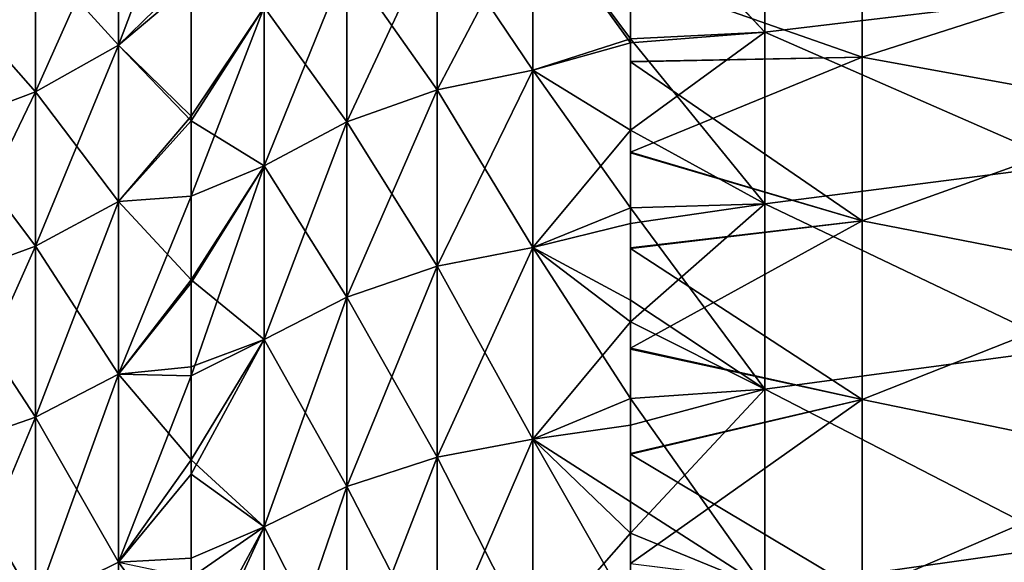
# Model space of a CAD drawing. Units: millimetres. Extents: x -37 to 126, y -109 to 0.
# Drawn here: x -15 to -12, y -79 to -77 of the extents above; entities that cross this region are included whole.
import ezdxf

# ---------------------------------------------------------------- set-up
doc = ezdxf.new("R2010")
doc.units = ezdxf.units.MM
doc.header["$LTSCALE"] = 41.718519
for name, color, linetype in [('1484', 7, 'CONTINUOUS'), ('1485', 7, 'CONTINUOUS'), ('1780', 7, 'CONTINUOUS'), ('1781', 7, 'CONTINUOUS'), ('1782', 7, 'CONTINUOUS'), ('1783', 7, 'CONTINUOUS'), ('1909', 7, 'CONTINUOUS'), ('1910', 7, 'CONTINUOUS')]:
    doc.layers.add(name, color=color, linetype=linetype)

msp = doc.modelspace()

# ---------------------------------------------------------------- linework, layer by layer
at = {"layer": '1484', "linetype": 'Continuous'}
for points in [[(-12.528, -76.5776, -8.5), (-12.528, -77.0967, -9.3417), (-12.9717, -76.6266, -8.5843), (-12.528, -76.5776, -8.5)], [(-12.528, -76.5776, -8.5), (-11.527, -76.9763, -9.1559), (-12.528, -77.0967, -9.3417), (-12.528, -76.5776, -8.5)], [(-12.9717, -76.6266, -8.5843), (-12.528, -77.0967, -9.3417), (-12.9717, -77.1182, -9.3742), (-12.9717, -76.6266, -8.5843)], [(-11.527, -76.9763, -9.1559), (-11.527, -77.5358, -9.9773), (-12.528, -77.0967, -9.3417), (-11.527, -76.9763, -9.1559)], [(-12.528, -77.0967, -9.3417), (-12.528, -77.6639, -10.1517), (-12.9717, -77.1182, -9.3742), (-12.528, -77.0967, -9.3417)], [(-12.9717, -77.1182, -9.3742), (-12.528, -77.6639, -10.1517), (-12.9717, -77.6773, -10.1697), (-12.9717, -77.1182, -9.3742)], [(-12.528, -77.0967, -9.3417), (-11.527, -77.5358, -9.9773), (-12.528, -77.6639, -10.1517), (-12.528, -77.0967, -9.3417)], [(-11.527, -77.5358, -9.9773), (-11.527, -78.1424, -10.7647), (-12.528, -77.6639, -10.1517), (-11.527, -77.5358, -9.9773)], [(-12.528, -77.6639, -10.1517), (-12.528, -78.2772, -10.9274), (-12.9717, -77.6773, -10.1697), (-12.528, -77.6639, -10.1517)], [(-12.9717, -77.6773, -10.1697), (-12.528, -78.2772, -10.9274), (-12.9717, -77.9832, -10.5671), (-12.9717, -77.6773, -10.1697)], [(-12.528, -77.6639, -10.1517), (-11.527, -78.1424, -10.7647), (-12.528, -78.2772, -10.9274), (-12.528, -77.6639, -10.1517)], [(-12.9717, -77.9832, -10.5671), (-12.528, -78.2772, -10.9274), (-12.9717, -78.3075, -10.9634), (-12.9717, -77.9832, -10.5671)], [(-11.527, -78.1424, -10.7647), (-11.527, -78.794, -11.5152), (-12.528, -78.2772, -10.9274), (-11.527, -78.1424, -10.7647)], [(-12.528, -78.2772, -10.9274), (-12.528, -78.9346, -11.6661), (-12.9717, -78.3075, -10.9634), (-12.528, -78.2772, -10.9274)], [(-12.528, -78.2772, -10.9274), (-11.527, -78.794, -11.5152), (-12.528, -78.9346, -11.6661), (-12.528, -78.2772, -10.9274)], [(-12.9717, -78.3075, -10.9634), (-12.528, -78.9346, -11.6661), (-12.9717, -78.6495, -11.3562), (-12.9717, -78.3075, -10.9634)], [(-12.9717, -78.6495, -11.3562), (-12.528, -78.9346, -11.6661), (-12.9717, -79.0081, -11.7434), (-12.9717, -78.6495, -11.3562)], [(-11.527, -78.794, -11.5152), (-11.527, -79.4883, -12.2264), (-12.528, -78.9346, -11.6661), (-11.527, -78.794, -11.5152)]]:
    msp.add_3dface(points, dxfattribs=at)
at = {"layer": '1485', "linetype": 'Continuous'}
for points in [[(-12.528, -76.5776, 8.5), (-12.9717, -76.6183, 8.5701), (-12.528, -77.0967, 9.3417), (-12.528, -76.5776, 8.5)], [(-12.528, -76.5776, 8.5), (-12.528, -77.0967, 9.3417), (-11.527, -76.9763, 9.1559), (-12.528, -76.5776, 8.5)], [(-12.9717, -76.6183, 8.5701), (-12.9717, -77.1321, 9.3953), (-12.528, -77.0967, 9.3417), (-12.9717, -76.6183, 8.5701)], [(-11.527, -76.9763, 9.1559), (-12.528, -77.0967, 9.3417), (-11.527, -77.5358, 9.9773), (-11.527, -76.9763, 9.1559)], [(-12.9717, -77.1321, 9.3953), (-12.9717, -77.4206, 9.8164), (-12.528, -77.0967, 9.3417), (-12.9717, -77.1321, 9.3953)], [(-12.528, -77.0967, 9.3417), (-12.9717, -77.4206, 9.8164), (-12.528, -77.6639, 10.1517), (-12.528, -77.0967, 9.3417)], [(-12.528, -77.0967, 9.3417), (-12.528, -77.6639, 10.1517), (-11.527, -77.5358, 9.9773), (-12.528, -77.0967, 9.3417)], [(-12.9717, -77.4206, 9.8164), (-12.9717, -77.7289, 10.2384), (-12.528, -77.6639, 10.1517), (-12.9717, -77.4206, 9.8164)], [(-11.527, -77.5358, 9.9773), (-12.528, -77.6639, 10.1517), (-11.527, -78.1424, 10.7647), (-11.527, -77.5358, 9.9773)], [(-12.9717, -77.7289, 10.2384), (-12.9717, -78.0547, 10.6566), (-12.528, -77.6639, 10.1517), (-12.9717, -77.7289, 10.2384)], [(-12.528, -77.6639, 10.1517), (-12.9717, -78.0547, 10.6566), (-12.528, -78.2772, 10.9274), (-12.528, -77.6639, 10.1517)], [(-12.528, -77.6639, 10.1517), (-12.528, -78.2772, 10.9274), (-11.527, -78.1424, 10.7647), (-12.528, -77.6639, 10.1517)], [(-12.9717, -78.0547, 10.6566), (-12.9717, -78.3956, 11.0669), (-12.528, -78.2772, 10.9274), (-12.9717, -78.0547, 10.6566)], [(-11.527, -78.1424, 10.7647), (-12.528, -78.2772, 10.9274), (-11.527, -78.794, 11.5152), (-11.527, -78.1424, 10.7647)], [(-12.9717, -78.3956, 11.0669), (-12.9717, -78.753, 11.4706), (-12.528, -78.2772, 10.9274), (-12.9717, -78.3956, 11.0669)], [(-12.528, -78.2772, 10.9274), (-12.9717, -78.753, 11.4706), (-12.528, -78.9346, 11.6661), (-12.528, -78.2772, 10.9274)], [(-12.528, -78.2772, 10.9274), (-12.528, -78.9346, 11.6661), (-11.527, -78.794, 11.5152), (-12.528, -78.2772, 10.9274)], [(-12.9717, -78.753, 11.4706), (-12.9717, -79.1279, 11.8676), (-12.528, -78.9346, 11.6661), (-12.9717, -78.753, 11.4706)], [(-11.527, -78.794, 11.5152), (-12.528, -78.9346, 11.6661), (-11.527, -79.4883, 12.2264), (-11.527, -78.794, 11.5152)]]:
    msp.add_3dface(points, dxfattribs=at)
at = {"layer": '1780', "linetype": 'Continuous'}
for points in [[(-14.6649, -76.6792, -6.88), (-14.6649, -77.14, -7.7845), (-14.9387, -76.8378, -6.8054), (-14.6649, -76.6792, -6.88)], [(-14.6649, -76.6792, -6.88), (-14.424, -76.9364, -7.863), (-14.6649, -77.14, -7.7845), (-14.6649, -76.6792, -6.88)], [(-14.9387, -76.8378, -6.8054), (-14.9387, -77.2936, -7.7001), (-15.2373, -76.9541, -6.7507), (-14.9387, -76.8378, -6.8054)], [(-14.9387, -76.8378, -6.8054), (-14.6649, -77.14, -7.7845), (-14.9387, -77.2936, -7.7001), (-14.9387, -76.8378, -6.8054)], [(-15.2373, -76.9541, -6.7507), (-14.9387, -77.2936, -7.7001), (-15.2373, -77.4063, -7.6381), (-15.2373, -76.9541, -6.7507)], [(-14.424, -76.9364, -7.863), (-14.424, -77.3904, -8.6408), (-14.6649, -77.14, -7.7845), (-14.424, -76.9364, -7.863)], [(-14.6649, -77.14, -7.7845), (-14.6649, -77.6568, -8.6582), (-14.9387, -77.2936, -7.7001), (-14.6649, -77.14, -7.7845)], [(-14.6649, -77.14, -7.7845), (-14.424, -77.3904, -8.6408), (-14.6649, -77.6568, -8.6582), (-14.6649, -77.14, -7.7845)], [(-14.9387, -77.2936, -7.7001), (-14.9387, -77.8047, -8.5644), (-15.2373, -77.4063, -7.6381), (-14.9387, -77.2936, -7.7001)], [(-14.9387, -77.2936, -7.7001), (-14.6649, -77.6568, -8.6582), (-14.9387, -77.8047, -8.5644), (-14.9387, -77.2936, -7.7001)], [(-15.2373, -77.4063, -7.6381), (-14.9387, -77.8047, -8.5644), (-15.2373, -77.9133, -8.4955), (-15.2373, -77.4063, -7.6381)], [(-14.424, -77.3904, -8.6408), (-14.424, -77.9151, -9.4332), (-14.6649, -77.6568, -8.6582), (-14.424, -77.3904, -8.6408)], [(-14.6649, -77.6568, -8.6582), (-14.6649, -78.2274, -9.4978), (-14.9387, -77.8047, -8.5644), (-14.6649, -77.6568, -8.6582)], [(-14.6649, -77.6568, -8.6582), (-14.424, -77.9151, -9.4332), (-14.6649, -78.2274, -9.4978), (-14.6649, -77.6568, -8.6582)], [(-14.9387, -77.8047, -8.5644), (-14.9387, -78.3691, -9.3948), (-15.2373, -77.9133, -8.4955), (-14.9387, -77.8047, -8.5644)], [(-14.9387, -77.8047, -8.5644), (-14.6649, -78.2274, -9.4978), (-14.9387, -78.3691, -9.3948), (-14.9387, -77.8047, -8.5644)], [(-15.2373, -77.9133, -8.4955), (-14.9387, -78.3691, -9.3948), (-15.2373, -78.4731, -9.3193), (-15.2373, -77.9133, -8.4955)], [(-14.424, -77.9151, -9.4332), (-14.424, -78.2033, -9.8294), (-14.6649, -78.2274, -9.4978), (-14.424, -77.9151, -9.4332)], [(-14.6649, -78.2274, -9.4978), (-14.6649, -78.8495, -10.2999), (-14.9387, -78.3691, -9.3948), (-14.6649, -78.2274, -9.4978)], [(-14.424, -78.2033, -9.8294), (-14.424, -78.5102, -10.2256), (-14.6649, -78.2274, -9.4978), (-14.424, -78.2033, -9.8294)], [(-14.6649, -78.2274, -9.4978), (-14.424, -78.5102, -10.2256), (-14.6649, -78.8495, -10.2999), (-14.6649, -78.2274, -9.4978)], [(-14.9387, -78.3691, -9.3948), (-14.9387, -78.9846, -10.1882), (-15.2373, -78.4731, -9.3193), (-14.9387, -78.3691, -9.3948)], [(-14.9387, -78.3691, -9.3948), (-14.6649, -78.8495, -10.2999), (-14.9387, -78.9846, -10.1882), (-14.9387, -78.3691, -9.3948)], [(-15.2373, -78.4731, -9.3193), (-14.9387, -78.9846, -10.1882), (-15.2373, -79.0836, -10.1063), (-15.2373, -78.4731, -9.3193)], [(-14.424, -78.5102, -10.2256), (-14.424, -78.8361, -10.6203), (-14.6649, -78.8495, -10.2999), (-14.424, -78.5102, -10.2256)], [(-14.6649, -78.8495, -10.2999), (-14.6649, -79.5208, -11.0614), (-14.9387, -78.9846, -10.1882), (-14.6649, -78.8495, -10.2999)], [(-14.424, -78.8361, -10.6203), (-14.424, -79.18, -11.0112), (-14.6649, -78.8495, -10.2999), (-14.424, -78.8361, -10.6203)], [(-14.6649, -78.8495, -10.2999), (-14.424, -79.18, -11.0112), (-14.6649, -79.5208, -11.0614), (-14.6649, -78.8495, -10.2999)]]:
    msp.add_3dface(points, dxfattribs=at)
at = {"layer": '1781', "linetype": 'Continuous'}
for points in [[(-14.424, -76.9045, 7.8044), (-14.424, -76.5034, 7.0144), (-14.6649, -77.14, 7.7845), (-14.424, -76.9045, 7.8044)], [(-14.6649, -77.14, 7.7845), (-14.424, -76.5034, 7.0144), (-14.6649, -76.6792, 6.88), (-14.6649, -77.14, 7.7845)], [(-14.6649, -77.14, 7.7845), (-14.6649, -76.6792, 6.88), (-14.9387, -77.2936, 7.7001), (-14.6649, -77.14, 7.7845)], [(-14.9387, -77.2936, 7.7001), (-14.6649, -76.6792, 6.88), (-14.9387, -76.8378, 6.8054), (-14.9387, -77.2936, 7.7001)], [(-14.9387, -77.2936, 7.7001), (-14.9387, -76.8378, 6.8054), (-15.2373, -77.4063, 7.6381), (-14.9387, -77.2936, 7.7001)], [(-15.2373, -77.4063, 7.6381), (-14.9387, -76.8378, 6.8054), (-15.2373, -76.9541, 6.7507), (-15.2373, -77.4063, 7.6381)], [(-14.424, -77.3742, 8.6147), (-14.424, -76.9045, 7.8044), (-14.6649, -77.14, 7.7845), (-14.424, -77.3742, 8.6147)], [(-14.6649, -77.6568, 8.6582), (-14.6649, -77.14, 7.7845), (-14.9387, -77.8047, 8.5644), (-14.6649, -77.6568, 8.6582)], [(-14.9387, -77.8047, 8.5644), (-14.6649, -77.14, 7.7845), (-14.9387, -77.2936, 7.7001), (-14.9387, -77.8047, 8.5644)], [(-14.6649, -77.6568, 8.6582), (-14.424, -77.3742, 8.6147), (-14.6649, -77.14, 7.7845), (-14.6649, -77.6568, 8.6582)], [(-14.9387, -77.8047, 8.5644), (-14.9387, -77.2936, 7.7001), (-15.2373, -77.9133, 8.4955), (-14.9387, -77.8047, 8.5644)], [(-15.2373, -77.9133, 8.4955), (-14.9387, -77.2936, 7.7001), (-15.2373, -77.4063, 7.6381), (-15.2373, -77.9133, 8.4955)], [(-14.424, -77.639, 9.0286), (-14.424, -77.3742, 8.6147), (-14.6649, -77.6568, 8.6582), (-14.424, -77.639, 9.0286)], [(-14.424, -77.9258, 9.4484), (-14.424, -77.639, 9.0286), (-14.6649, -78.2274, 9.4978), (-14.424, -77.9258, 9.4484)], [(-14.6649, -78.2274, 9.4978), (-14.424, -77.639, 9.0286), (-14.6649, -77.6568, 8.6582), (-14.6649, -78.2274, 9.4978)], [(-14.6649, -78.2274, 9.4978), (-14.6649, -77.6568, 8.6582), (-14.9387, -78.3691, 9.3948), (-14.6649, -78.2274, 9.4978)], [(-14.9387, -78.3691, 9.3948), (-14.6649, -77.6568, 8.6582), (-14.9387, -77.8047, 8.5644), (-14.9387, -78.3691, 9.3948)], [(-14.9387, -78.3691, 9.3948), (-14.9387, -77.8047, 8.5644), (-15.2373, -78.4731, 9.3193), (-14.9387, -78.3691, 9.3948)], [(-15.2373, -78.4731, 9.3193), (-14.9387, -77.8047, 8.5644), (-15.2373, -77.9133, 8.4955), (-15.2373, -78.4731, 9.3193)], [(-14.424, -78.2332, 9.8691), (-14.424, -77.9258, 9.4484), (-14.6649, -78.2274, 9.4978), (-14.424, -78.2332, 9.8691)], [(-14.6649, -78.8495, 10.2999), (-14.6649, -78.2274, 9.4978), (-14.9387, -78.9846, 10.1882), (-14.6649, -78.8495, 10.2999)], [(-14.9387, -78.9846, 10.1882), (-14.6649, -78.2274, 9.4978), (-14.9387, -78.3691, 9.3948), (-14.9387, -78.9846, 10.1882)], [(-14.6649, -78.8495, 10.2999), (-14.424, -78.2332, 9.8691), (-14.6649, -78.2274, 9.4978), (-14.6649, -78.8495, 10.2999)], [(-14.424, -78.5586, 10.2858), (-14.424, -78.2332, 9.8691), (-14.6649, -78.8495, 10.2999), (-14.424, -78.5586, 10.2858)], [(-14.9387, -78.9846, 10.1882), (-14.9387, -78.3691, 9.3948), (-15.2373, -79.0836, 10.1063), (-14.9387, -78.9846, 10.1882)], [(-15.2373, -79.0836, 10.1063), (-14.9387, -78.3691, 9.3948), (-15.2373, -78.4731, 9.3193), (-15.2373, -79.0836, 10.1063)], [(-14.424, -78.8995, 10.6943), (-14.424, -78.5586, 10.2858), (-14.6649, -78.8495, 10.2999), (-14.424, -78.8995, 10.6943)]]:
    msp.add_3dface(points, dxfattribs=at)
at = {"layer": '1782', "linetype": 'Continuous'}
for points in [[(-12.9717, -76.6266, -8.5843), (-12.9717, -77.1182, -9.3742), (-13.2953, -76.685, -8.6316), (-12.9717, -76.6266, -8.5843)], [(-13.2953, -76.685, -8.6316), (-13.2953, -77.222, -9.4823), (-13.6108, -76.7526, -8.5917), (-13.2953, -76.685, -8.6316)], [(-13.2953, -76.685, -8.6316), (-12.9717, -77.1182, -9.3742), (-13.2953, -77.222, -9.4823), (-13.2953, -76.685, -8.6316)], [(-13.6108, -76.7526, -8.5917), (-13.6108, -77.2871, -9.4384), (-13.9093, -76.8633, -8.5263), (-13.6108, -76.7526, -8.5917)], [(-13.6108, -76.7526, -8.5917), (-13.2953, -77.222, -9.4823), (-13.6108, -77.2871, -9.4384), (-13.6108, -76.7526, -8.5917)], [(-13.9093, -76.8633, -8.5263), (-13.9093, -77.3937, -9.3666), (-14.1831, -77.0141, -8.4372), (-13.9093, -76.8633, -8.5263)], [(-13.9093, -76.8633, -8.5263), (-13.6108, -77.2871, -9.4384), (-13.9093, -77.3937, -9.3666), (-13.9093, -76.8633, -8.5263)], [(-14.424, -77.3904, -8.6408), (-14.424, -76.9364, -7.863), (-14.1831, -77.0141, -8.4372), (-14.424, -77.3904, -8.6408)], [(-14.424, -77.3904, -8.6408), (-14.1831, -77.0141, -8.4372), (-14.1831, -77.5391, -9.2687), (-14.424, -77.3904, -8.6408)], [(-14.1831, -77.0141, -8.4372), (-13.9093, -77.3937, -9.3666), (-14.1831, -77.5391, -9.2687), (-14.1831, -77.0141, -8.4372)], [(-12.9717, -77.1182, -9.3742), (-12.9717, -77.6773, -10.1697), (-13.2953, -77.222, -9.4823), (-12.9717, -77.1182, -9.3742)], [(-13.2953, -77.222, -9.4823), (-13.2953, -77.8084, -10.2996), (-13.6108, -77.2871, -9.4384), (-13.2953, -77.222, -9.4823)], [(-13.2953, -77.222, -9.4823), (-12.9717, -77.6773, -10.1697), (-13.2953, -77.8084, -10.2996), (-13.2953, -77.222, -9.4823)], [(-13.6108, -77.2871, -9.4384), (-13.6108, -77.8708, -10.252), (-13.9093, -77.3937, -9.3666), (-13.6108, -77.2871, -9.4384)], [(-13.6108, -77.2871, -9.4384), (-13.2953, -77.8084, -10.2996), (-13.6108, -77.8708, -10.252), (-13.6108, -77.2871, -9.4384)], [(-14.424, -77.9151, -9.4332), (-14.424, -77.3904, -8.6408), (-14.1831, -77.5391, -9.2687), (-14.424, -77.9151, -9.4332)], [(-13.9093, -77.3937, -9.3666), (-13.9093, -77.973, -10.174), (-14.1831, -77.5391, -9.2687), (-13.9093, -77.3937, -9.3666)], [(-13.9093, -77.3937, -9.3666), (-13.6108, -77.8708, -10.252), (-13.9093, -77.973, -10.174), (-13.9093, -77.3937, -9.3666)], [(-14.424, -77.9151, -9.4332), (-14.1831, -77.5391, -9.2687), (-14.1831, -78.1123, -10.0676), (-14.424, -77.9151, -9.4332)], [(-14.1831, -77.5391, -9.2687), (-13.9093, -77.973, -10.174), (-14.1831, -78.1123, -10.0676), (-14.1831, -77.5391, -9.2687)], [(-12.9717, -77.6773, -10.1697), (-12.9717, -77.9832, -10.5671), (-13.2953, -77.8084, -10.2996), (-12.9717, -77.6773, -10.1697)], [(-13.2953, -77.8084, -10.2996), (-13.2953, -78.4423, -11.0808), (-13.6108, -77.8708, -10.252), (-13.2953, -77.8084, -10.2996)], [(-12.9717, -77.9832, -10.5671), (-12.9717, -78.3075, -10.9634), (-13.2953, -77.8084, -10.2996), (-12.9717, -77.9832, -10.5671)], [(-13.2953, -77.8084, -10.2996), (-12.9717, -78.3075, -10.9634), (-13.2953, -78.4423, -11.0808), (-13.2953, -77.8084, -10.2996)], [(-13.6108, -77.8708, -10.252), (-13.6108, -78.5017, -11.0295), (-13.9093, -77.973, -10.174), (-13.6108, -77.8708, -10.252)], [(-13.6108, -77.8708, -10.252), (-13.2953, -78.4423, -11.0808), (-13.6108, -78.5017, -11.0295), (-13.6108, -77.8708, -10.252)], [(-14.424, -78.2033, -9.8294), (-14.424, -77.9151, -9.4332), (-14.1831, -78.1123, -10.0676), (-14.424, -78.2033, -9.8294)], [(-13.9093, -77.973, -10.174), (-13.9093, -78.5991, -10.9456), (-14.1831, -78.1123, -10.0676), (-13.9093, -77.973, -10.174)], [(-13.9093, -77.973, -10.174), (-13.6108, -78.5017, -11.0295), (-13.9093, -78.5991, -10.9456), (-13.9093, -77.973, -10.174)], [(-14.424, -78.5102, -10.2256), (-14.424, -78.2033, -9.8294), (-14.1831, -78.1123, -10.0676), (-14.424, -78.5102, -10.2256)], [(-14.424, -78.5102, -10.2256), (-14.1831, -78.1123, -10.0676), (-14.1831, -78.7319, -10.8312), (-14.424, -78.5102, -10.2256)], [(-14.1831, -78.1123, -10.0676), (-13.9093, -78.5991, -10.9456), (-14.1831, -78.7319, -10.8312), (-14.1831, -78.1123, -10.0676)], [(-12.9717, -78.3075, -10.9634), (-12.9717, -78.6495, -11.3562), (-13.2953, -78.4423, -11.0808), (-12.9717, -78.3075, -10.9634)], [(-13.2953, -78.4423, -11.0808), (-13.2953, -79.1213, -11.823), (-13.6108, -78.5017, -11.0295), (-13.2953, -78.4423, -11.0808)], [(-12.9717, -78.6495, -11.3562), (-12.9717, -79.0081, -11.7434), (-13.2953, -78.4423, -11.0808), (-12.9717, -78.6495, -11.3562)], [(-13.2953, -78.4423, -11.0808), (-12.9717, -79.0081, -11.7434), (-13.2953, -79.1213, -11.823), (-13.2953, -78.4423, -11.0808)], [(-14.424, -78.8361, -10.6203), (-14.424, -78.5102, -10.2256), (-14.1831, -78.7319, -10.8312), (-14.424, -78.8361, -10.6203)], [(-13.6108, -78.5017, -11.0295), (-13.6108, -79.1776, -11.7683), (-13.9093, -78.5991, -10.9456), (-13.6108, -78.5017, -11.0295)], [(-13.6108, -78.5017, -11.0295), (-13.2953, -79.1213, -11.823), (-13.6108, -79.1776, -11.7683), (-13.6108, -78.5017, -11.0295)], [(-13.9093, -78.5991, -10.9456), (-13.9093, -79.2699, -11.6788), (-14.1831, -78.7319, -10.8312), (-13.9093, -78.5991, -10.9456)], [(-13.9093, -78.5991, -10.9456), (-13.6108, -79.1776, -11.7683), (-13.9093, -79.2699, -11.6788), (-13.9093, -78.5991, -10.9456)], [(-14.424, -79.18, -11.0112), (-14.424, -78.8361, -10.6203), (-14.1831, -78.7319, -10.8312), (-14.424, -79.18, -11.0112)], [(-14.424, -79.18, -11.0112), (-14.1831, -78.7319, -10.8312), (-14.1831, -79.3956, -11.5567), (-14.424, -79.18, -11.0112)], [(-14.1831, -78.7319, -10.8312), (-13.9093, -79.2699, -11.6788), (-14.1831, -79.3956, -11.5567), (-14.1831, -78.7319, -10.8312)]]:
    msp.add_3dface(points, dxfattribs=at)
at = {"layer": '1783', "linetype": 'Continuous'}
for points in [[(-12.9717, -77.1321, 9.3953), (-12.9717, -76.6183, 8.5701), (-13.2953, -76.685, 8.6316), (-12.9717, -77.1321, 9.3953)], [(-13.2953, -77.222, 9.4823), (-13.2953, -76.685, 8.6316), (-13.6108, -77.2871, 9.4384), (-13.2953, -77.222, 9.4823)], [(-13.6108, -77.2871, 9.4384), (-13.2953, -76.685, 8.6316), (-13.6108, -76.7526, 8.5917), (-13.6108, -77.2871, 9.4384)], [(-13.2953, -77.222, 9.4823), (-12.9717, -77.1321, 9.3953), (-13.2953, -76.685, 8.6316), (-13.2953, -77.222, 9.4823)], [(-13.6108, -77.2871, 9.4384), (-13.6108, -76.7526, 8.5917), (-13.9093, -77.3937, 9.3666), (-13.6108, -77.2871, 9.4384)], [(-13.9093, -77.3937, 9.3666), (-13.6108, -76.7526, 8.5917), (-13.9093, -76.8633, 8.5263), (-13.9093, -77.3937, 9.3666)], [(-13.9093, -77.3937, 9.3666), (-13.9093, -76.8633, 8.5263), (-14.1831, -77.5391, 9.2687), (-13.9093, -77.3937, 9.3666)], [(-14.1831, -77.5391, 9.2687), (-13.9093, -76.8633, 8.5263), (-14.1831, -77.0141, 8.4372), (-14.1831, -77.5391, 9.2687)], [(-14.424, -76.9045, 7.8044), (-14.424, -77.3742, 8.6147), (-14.1831, -77.0141, 8.4372), (-14.424, -76.9045, 7.8044)], [(-14.424, -77.3742, 8.6147), (-14.424, -77.639, 9.0286), (-14.1831, -77.0141, 8.4372), (-14.424, -77.3742, 8.6147)], [(-14.424, -77.639, 9.0286), (-14.1831, -77.5391, 9.2687), (-14.1831, -77.0141, 8.4372), (-14.424, -77.639, 9.0286)], [(-12.9717, -77.4206, 9.8164), (-12.9717, -77.1321, 9.3953), (-13.2953, -77.222, 9.4823), (-12.9717, -77.4206, 9.8164)], [(-13.2953, -77.8084, 10.2996), (-13.2953, -77.222, 9.4823), (-13.6108, -77.8708, 10.252), (-13.2953, -77.8084, 10.2996)], [(-13.6108, -77.8708, 10.252), (-13.2953, -77.222, 9.4823), (-13.6108, -77.2871, 9.4384), (-13.6108, -77.8708, 10.252)], [(-13.2953, -77.8084, 10.2996), (-12.9717, -77.4206, 9.8164), (-13.2953, -77.222, 9.4823), (-13.2953, -77.8084, 10.2996)], [(-13.6108, -77.8708, 10.252), (-13.6108, -77.2871, 9.4384), (-13.9093, -77.973, 10.174), (-13.6108, -77.8708, 10.252)], [(-13.9093, -77.973, 10.174), (-13.6108, -77.2871, 9.4384), (-13.9093, -77.3937, 9.3666), (-13.9093, -77.973, 10.174)], [(-13.9093, -77.973, 10.174), (-13.9093, -77.3937, 9.3666), (-14.1831, -78.1123, 10.0676), (-13.9093, -77.973, 10.174)], [(-14.1831, -78.1123, 10.0676), (-13.9093, -77.3937, 9.3666), (-14.1831, -77.5391, 9.2687), (-14.1831, -78.1123, 10.0676)], [(-12.9717, -77.7289, 10.2384), (-12.9717, -77.4206, 9.8164), (-13.2953, -77.8084, 10.2996), (-12.9717, -77.7289, 10.2384)], [(-14.424, -77.639, 9.0286), (-14.424, -77.9258, 9.4484), (-14.1831, -77.5391, 9.2687), (-14.424, -77.639, 9.0286)], [(-14.424, -77.9258, 9.4484), (-14.424, -78.2332, 9.8691), (-14.1831, -77.5391, 9.2687), (-14.424, -77.9258, 9.4484)], [(-14.424, -78.2332, 9.8691), (-14.1831, -78.1123, 10.0676), (-14.1831, -77.5391, 9.2687), (-14.424, -78.2332, 9.8691)], [(-12.9717, -78.0547, 10.6566), (-12.9717, -77.7289, 10.2384), (-13.2953, -77.8084, 10.2996), (-12.9717, -78.0547, 10.6566)], [(-13.2953, -78.4423, 11.0808), (-13.2953, -77.8084, 10.2996), (-13.6108, -78.5017, 11.0295), (-13.2953, -78.4423, 11.0808)], [(-13.6108, -78.5017, 11.0295), (-13.2953, -77.8084, 10.2996), (-13.6108, -77.8708, 10.252), (-13.6108, -78.5017, 11.0295)], [(-13.2953, -78.4423, 11.0808), (-12.9717, -78.0547, 10.6566), (-13.2953, -77.8084, 10.2996), (-13.2953, -78.4423, 11.0808)], [(-13.6108, -78.5017, 11.0295), (-13.6108, -77.8708, 10.252), (-13.9093, -78.5991, 10.9456), (-13.6108, -78.5017, 11.0295)], [(-13.9093, -78.5991, 10.9456), (-13.6108, -77.8708, 10.252), (-13.9093, -77.973, 10.174), (-13.9093, -78.5991, 10.9456)], [(-13.9093, -78.5991, 10.9456), (-13.9093, -77.973, 10.174), (-14.1831, -78.7319, 10.8312), (-13.9093, -78.5991, 10.9456)], [(-14.1831, -78.7319, 10.8312), (-13.9093, -77.973, 10.174), (-14.1831, -78.1123, 10.0676), (-14.1831, -78.7319, 10.8312)], [(-12.9717, -78.3956, 11.0669), (-12.9717, -78.0547, 10.6566), (-13.2953, -78.4423, 11.0808), (-12.9717, -78.3956, 11.0669)], [(-14.424, -78.2332, 9.8691), (-14.424, -78.5586, 10.2858), (-14.1831, -78.1123, 10.0676), (-14.424, -78.2332, 9.8691)], [(-14.424, -78.5586, 10.2858), (-14.1831, -78.7319, 10.8312), (-14.1831, -78.1123, 10.0676), (-14.424, -78.5586, 10.2858)], [(-12.9717, -78.753, 11.4706), (-12.9717, -78.3956, 11.0669), (-13.2953, -78.4423, 11.0808), (-12.9717, -78.753, 11.4706)], [(-13.2953, -79.1213, 11.823), (-13.2953, -78.4423, 11.0808), (-13.6108, -79.1776, 11.7683), (-13.2953, -79.1213, 11.823)], [(-13.6108, -79.1776, 11.7683), (-13.2953, -78.4423, 11.0808), (-13.6108, -78.5017, 11.0295), (-13.6108, -79.1776, 11.7683)], [(-13.2953, -79.1213, 11.823), (-12.9717, -78.753, 11.4706), (-13.2953, -78.4423, 11.0808), (-13.2953, -79.1213, 11.823)], [(-13.6108, -79.1776, 11.7683), (-13.6108, -78.5017, 11.0295), (-13.9093, -79.2699, 11.6788), (-13.6108, -79.1776, 11.7683)], [(-13.9093, -79.2699, 11.6788), (-13.6108, -78.5017, 11.0295), (-13.9093, -78.5991, 10.9456), (-13.9093, -79.2699, 11.6788)], [(-14.424, -78.5586, 10.2858), (-14.424, -78.8995, 10.6943), (-14.1831, -78.7319, 10.8312), (-14.424, -78.5586, 10.2858)], [(-13.9093, -79.2699, 11.6788), (-13.9093, -78.5991, 10.9456), (-14.1831, -79.3956, 11.5567), (-13.9093, -79.2699, 11.6788)], [(-14.1831, -79.3956, 11.5567), (-13.9093, -78.5991, 10.9456), (-14.1831, -78.7319, 10.8312), (-14.1831, -79.3956, 11.5567)], [(-14.424, -78.8995, 10.6943), (-14.424, -79.2578, 11.0962), (-14.1831, -78.7319, 10.8312), (-14.424, -78.8995, 10.6943)], [(-14.424, -79.2578, 11.0962), (-14.1831, -79.3956, 11.5567), (-14.1831, -78.7319, 10.8312), (-14.424, -79.2578, 11.0962)], [(-12.9717, -79.1279, 11.8676), (-12.9717, -78.753, 11.4706), (-13.2953, -79.1213, 11.823), (-12.9717, -79.1279, 11.8676)]]:
    msp.add_3dface(points, dxfattribs=at)
at = {"layer": '1909', "linetype": 'Continuous'}
for points in [[(-12.2062, -77.1796, -8.5361), (-12.2062, -76.69, -7.6679), (-12.9717, -76.91, -8.0733), (-12.2062, -77.1796, -8.5361)], [(-12.2062, -77.1796, -8.5361), (-11.2052, -76.8578, -7.9795), (-12.2062, -76.69, -7.6679), (-12.2062, -77.1796, -8.5361)], [(-11.2052, -77.3616, -8.8301), (-11.2052, -76.8578, -7.9795), (-12.2062, -77.1796, -8.5361), (-11.2052, -77.3616, -8.8301)], [(-12.9717, -77.1935, -8.559), (-12.2062, -77.1796, -8.5361), (-12.9717, -76.91, -8.0733), (-12.9717, -77.1935, -8.559)], [(-12.2062, -77.7208, -9.3731), (-12.2062, -77.1796, -8.5361), (-12.9717, -77.4934, -9.0349), (-12.2062, -77.7208, -9.3731)], [(-12.9717, -77.4934, -9.0349), (-12.2062, -77.1796, -8.5361), (-12.9717, -77.1935, -8.559), (-12.9717, -77.4934, -9.0349)], [(-12.2062, -77.7208, -9.3731), (-11.2052, -77.3616, -8.8301), (-12.2062, -77.1796, -8.5361), (-12.2062, -77.7208, -9.3731)], [(-11.2052, -77.9155, -9.6491), (-11.2052, -77.3616, -8.8301), (-12.2062, -77.7208, -9.3731), (-11.2052, -77.9155, -9.6491)], [(-12.9717, -77.8097, -9.5006), (-12.2062, -77.7208, -9.3731), (-12.9717, -77.4934, -9.0349), (-12.9717, -77.8097, -9.5006)], [(-12.2062, -78.3115, -10.1759), (-12.2062, -77.7208, -9.3731), (-12.9717, -78.142, -9.9557), (-12.2062, -78.3115, -10.1759)], [(-12.9717, -78.142, -9.9557), (-12.2062, -77.7208, -9.3731), (-12.9717, -77.8097, -9.5006), (-12.9717, -78.142, -9.9557)], [(-12.2062, -78.3115, -10.1759), (-11.2052, -77.9155, -9.6491), (-12.2062, -77.7208, -9.3731), (-12.2062, -78.3115, -10.1759)], [(-11.2052, -78.5174, -10.4334), (-11.2052, -77.9155, -9.6491), (-12.2062, -78.3115, -10.1759), (-11.2052, -78.5174, -10.4334)], [(-12.9717, -78.4901, -10.3999), (-12.2062, -78.3115, -10.1759), (-12.9717, -78.142, -9.9557), (-12.9717, -78.4901, -10.3999)], [(-12.2062, -78.9496, -10.9415), (-12.2062, -78.3115, -10.1759), (-12.9717, -78.8535, -10.8321), (-12.2062, -78.9496, -10.9415)], [(-12.9717, -78.8535, -10.8321), (-12.2062, -78.3115, -10.1759), (-12.9717, -78.4901, -10.3999), (-12.9717, -78.8535, -10.8321)], [(-12.2062, -78.9496, -10.9415), (-11.2052, -78.5174, -10.4334), (-12.2062, -78.3115, -10.1759), (-12.2062, -78.9496, -10.9415)], [(-11.2052, -79.1652, -11.1802), (-11.2052, -78.5174, -10.4334), (-12.2062, -78.9496, -10.9415), (-11.2052, -79.1652, -11.1802)]]:
    msp.add_3dface(points, dxfattribs=at)
at = {"layer": '1910', "linetype": 'Continuous'}
for points in [[(-12.2062, -76.69, 7.6679), (-12.2062, -77.1796, 8.5361), (-12.9717, -76.9109, 8.0748), (-12.2062, -76.69, 7.6679)], [(-12.2062, -77.1796, 8.5361), (-12.2062, -76.69, 7.6679), (-11.2052, -76.8578, 7.9795), (-12.2062, -77.1796, 8.5361)], [(-11.2052, -77.3616, 8.8301), (-12.2062, -77.1796, 8.5361), (-11.2052, -76.8578, 7.9795), (-11.2052, -77.3616, 8.8301)], [(-12.9717, -76.9109, 8.0748), (-12.2062, -77.1796, 8.5361), (-12.9717, -77.1949, 8.5612), (-12.9717, -76.9109, 8.0748)], [(-12.2062, -77.1796, 8.5361), (-12.2062, -77.7208, 9.3731), (-12.9717, -77.1949, 8.5612), (-12.2062, -77.1796, 8.5361)], [(-12.2062, -77.7208, 9.3731), (-12.2062, -77.1796, 8.5361), (-11.2052, -77.3616, 8.8301), (-12.2062, -77.7208, 9.3731)], [(-12.9717, -77.1949, 8.5612), (-12.2062, -77.7208, 9.3731), (-12.9717, -77.4953, 9.0378), (-12.9717, -77.1949, 8.5612)], [(-11.2052, -77.9155, 9.6491), (-12.2062, -77.7208, 9.3731), (-11.2052, -77.3616, 8.8301), (-11.2052, -77.9155, 9.6491)], [(-12.9717, -77.4953, 9.0378), (-12.2062, -77.7208, 9.3731), (-12.9717, -77.812, 9.5039), (-12.9717, -77.4953, 9.0378)], [(-12.2062, -77.7208, 9.3731), (-12.2062, -78.3115, 10.1759), (-12.9717, -77.812, 9.5039), (-12.2062, -77.7208, 9.3731)], [(-12.2062, -78.3115, 10.1759), (-12.2062, -77.7208, 9.3731), (-11.2052, -77.9155, 9.6491), (-12.2062, -78.3115, 10.1759)], [(-12.9717, -77.812, 9.5039), (-12.2062, -78.3115, 10.1759), (-12.9717, -78.1444, 9.9589), (-12.9717, -77.812, 9.5039)], [(-11.2052, -78.5174, 10.4334), (-12.2062, -78.3115, 10.1759), (-11.2052, -77.9155, 9.6491), (-11.2052, -78.5174, 10.4334)], [(-12.9717, -78.1444, 9.9589), (-12.2062, -78.3115, 10.1759), (-12.9717, -78.4922, 10.4025), (-12.9717, -78.1444, 9.9589)], [(-12.2062, -78.3115, 10.1759), (-12.2062, -78.9496, 10.9415), (-12.9717, -78.4922, 10.4025), (-12.2062, -78.3115, 10.1759)], [(-12.2062, -78.9496, 10.9415), (-12.2062, -78.3115, 10.1759), (-11.2052, -78.5174, 10.4334), (-12.2062, -78.9496, 10.9415)], [(-12.9717, -78.4922, 10.4025), (-12.2062, -78.9496, 10.9415), (-12.9717, -78.8551, 10.834), (-12.9717, -78.4922, 10.4025)], [(-11.2052, -79.1652, 11.1802), (-12.2062, -78.9496, 10.9415), (-11.2052, -78.5174, 10.4334), (-11.2052, -79.1652, 11.1802)]]:
    msp.add_3dface(points, dxfattribs=at)

doc.saveas('drawing.dxf')
